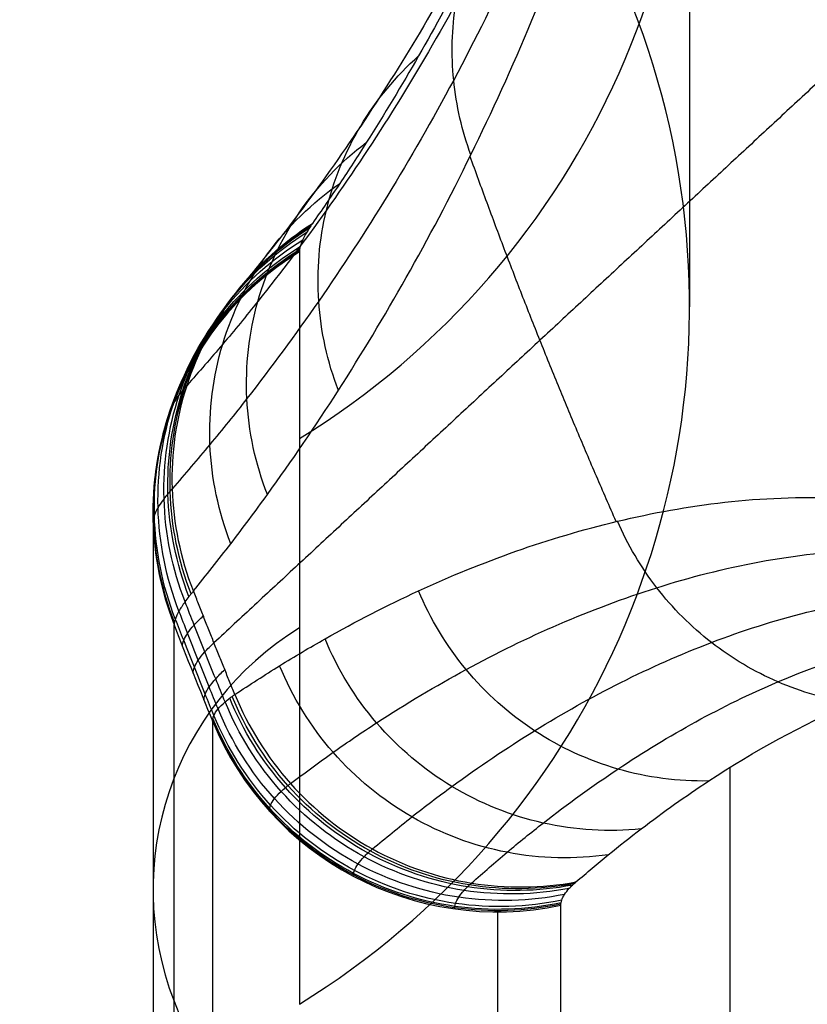
# Model space of a CAD drawing. Units: millimetres. Extents: x -238 to 238, y -239 to 266.
# Drawn here: x -146 to -145, y -158 to -158 of the extents above; entities that cross this region are included whole.
import ezdxf

# ---------------------------------------------------------------- set-up
doc = ezdxf.new("R2010")
doc.units = ezdxf.units.MM
doc.header["$MEASUREMENT"] = 0
doc.layers.add('Predefinito', color=7, linetype='Continuous', true_color=0x000000)

msp = doc.modelspace()

# ---------------------------------------------------------------- linework, layer by layer
at = {"layer": 'Predefinito'}
for p, q in [((-145.39034, -157.2047, 437.34887), (-145.39041, -157.75598, 426.70367)), ((-145.58046, -157.72938, 433.80123), (-145.58051, -158.09603, 426.72128)), ((-145.65175, -157.8569, 433.80784), (-145.6518, -158.22355, 426.72789)), ((-145.64158, -158.27789, 426.7307), (-145.64153, -157.91125, 433.81065)), ((-145.62282, -157.95803, 433.81308), (-145.62287, -158.32468, 426.73312)), ((-145.37069, -157.98054, 434.95164), (-145.37074, -158.40593, 426.73733)), ((-145.48401, -158.05107, 433.81789), (-145.48406, -158.41772, 426.73794)), ((-145.45315, -158.4145, 426.73777), (-145.4531, -158.04785, 433.81773))]:
    msp.add_line(p, q, dxfattribs=at)
at = {"layer": 'Predefinito', "extrusion": (6.91012e-06, 0.051718, 0.998662)}
for centre, radius, start, end in [((145.76933, 179.63246, 423.30341), 0.4, 121.6592, 259.3972), ((145.76933, 179.63246, 417.97285), 0.4, 121.6592, 259.3972), ((145.48066, 180.10061, 425.06229), 0.15, 301.6592, 21.2798), ((145.48066, 180.10061, 421.51757), 0.15, 301.6592, 21.2798), ((145.46291, 180.14504, 425.06229), 0.15, 22.2766, 101.8972), ((142.91815, 179.10258, 421.51757), 2.9, 21.2798, 22.27657)]:
    msp.add_arc(centre, radius, start, end, dxfattribs=at)
at = {"layer": 'Predefinito', "extrusion": (6.91081e-06, 0.051718, 0.998662)}
msp.add_arc((142.91815, 179.10258, 425.06229), 2.9, 21.2798, 22.27657, dxfattribs=at)
at = {"layer": 'Predefinito'}
for points, degree in [([(-171.38668, -175.11432, 438.06861), (-159.04712, -163.04588, 437.44354), (-134.368, -138.909, 436.19339), (-97.34931, -102.70368, 434.31817), (-60.33063, -66.49837, 432.44295), (-35.6515, -42.36149, 431.1928), (-23.31194, -30.29305, 430.56773)], 3), ([(-171.43734, -175.13354, 436.69744), (-159.09778, -163.0651, 436.07237), (-134.41866, -138.92822, 434.82222), (-97.39997, -102.7229, 432.947), (-60.38129, -66.51759, 431.07178), (-35.70216, -42.38071, 429.82163), (-23.3626, -30.31227, 429.19656)], 3), ([(-171.61636, -175.21048, 431.6778), (-142.00141, -146.24624, 430.17747), (-112.38647, -117.28199, 428.67714), (-82.77152, -88.31775, 427.17681), (-53.15657, -59.3535, 425.67648), (-23.54162, -30.38925, 424.17615)], 5), ([(-171.14994, -175.28694, 439.40921), (-158.81038, -163.2185, 438.78414), (-134.13126, -139.08162, 437.53399), (-97.11257, -102.8763, 435.65877), (-60.09389, -66.67099, 433.78354), (-35.41476, -42.53411, 432.5334), (-23.0752, -30.46567, 431.90832)], 3), ([(-171.29997, -175.34386, 435.34839), (-158.96041, -163.27543, 434.72332), (-134.28129, -139.13855, 433.47317), (-97.2626, -102.93323, 431.59795), (-60.24392, -66.72791, 429.72273), (-35.56479, -42.59104, 428.47258), (-23.22523, -30.5226, 427.84751)], 3), ([(-170.73622, -175.64477, 440.66772), (-158.39666, -163.57633, 440.04264), (-133.71754, -139.43945, 438.79249), (-96.69885, -103.23413, 436.91727), (-59.68017, -67.02882, 435.04205), (-35.00104, -42.89194, 433.7919), (-22.66148, -30.8235, 433.16683)], 3), ([(-170.97986, -175.73721, 434.07331), (-158.6403, -163.66877, 433.44823), (-133.96117, -139.5319, 432.19809), (-96.94249, -103.32658, 430.32286), (-59.9238, -67.12126, 428.44764), (-35.24468, -42.98438, 427.19749), (-22.90512, -30.91595, 426.57242)], 3), ([(-170.27707, -175.92534, 444.31486), (-140.66212, -146.96109, 442.81468), (-111.04717, -117.99683, 441.3145), (-81.43222, -89.03258, 439.81432), (-51.81728, -60.06832, 438.31415), (-22.20233, -31.10407, 436.81397)], 5), ([(-170.16142, -176.17406, 441.79577), (-157.82186, -164.10562, 441.17069), (-133.14274, -139.96874, 439.92054), (-96.12405, -103.76342, 438.04532), (-59.10537, -67.55811, 436.1701), (-34.42624, -43.42123, 434.91995), (-22.08668, -31.35279, 434.29488)], 3), ([(-170.4893, -176.29847, 432.92119), (-158.14974, -164.23003, 432.29605), (-133.47061, -140.09316, 431.04577), (-96.45193, -103.88785, 429.17036), (-59.43324, -67.68255, 427.29495), (-34.75412, -43.54567, 426.04467), (-22.41456, -31.47724, 425.41954)], 3), ([(-169.44762, -176.85447, 442.75001), (-157.10806, -164.78603, 442.12494), (-132.42894, -140.64915, 440.87479), (-95.41025, -104.44383, 438.99957), (-58.39157, -68.23852, 437.12434), (-33.71245, -44.10164, 435.8742), (-21.37288, -32.0332, 435.24912)], 3), ([(-169.84714, -177.00606, 431.9363), (-157.50758, -164.93762, 431.31123), (-132.82846, -140.80074, 430.06108), (-95.80977, -104.59543, 428.18586), (-58.79109, -68.39011, 426.31064), (-34.11196, -44.25323, 425.06049), (-21.7724, -32.18479, 424.43541)], 3), ([(-168.62227, -177.65985, 443.49378), (-156.2827, -165.59141, 442.8687), (-131.60358, -141.45453, 441.61856), (-94.58489, -105.24921, 439.74333), (-57.56621, -69.04389, 437.86811), (-32.88709, -44.90702, 436.61796), (-20.54752, -32.83858, 435.99289)], 3), ([(-169.07807, -177.8328, 431.15651), (-156.73851, -165.76436, 430.53143), (-132.05939, -141.62748, 429.28129), (-95.0407, -105.42216, 427.40606), (-58.02202, -69.21685, 425.53084), (-33.34289, -45.07997, 424.28069), (-21.00333, -33.01153, 423.65562)], 3), ([(-167.71706, -178.55924, 443.99849), (-155.3775, -166.4908, 443.37341), (-130.69838, -142.35393, 442.12326), (-93.67969, -106.14861, 440.24804), (-56.66101, -69.94329, 438.37282), (-31.98188, -45.80641, 437.12267), (-19.64232, -33.73798, 436.4976)], 3), ([(-168.21164, -178.74691, 430.61177), (-155.87208, -166.67847, 429.98669), (-131.19296, -142.54159, 428.73655), (-94.17427, -106.33627, 426.86132), (-57.15559, -70.13096, 424.9861), (-32.47646, -45.99408, 423.73595), (-20.1369, -33.92564, 423.11088)], 3), ([(-166.7668, -179.5181, 444.24474), (-154.42724, -167.44966, 443.61967), (-129.74811, -143.31278, 442.36952), (-92.72943, -107.10747, 440.4943), (-55.71074, -70.90215, 438.61907), (-31.03162, -46.76527, 437.36893), (-18.69206, -34.69683, 436.74385)], 3), ([(-167.28114, -179.71326, 430.32302), (-154.94158, -167.64482, 429.69794), (-130.26246, -143.50795, 428.4478), (-93.24377, -107.30263, 426.57257), (-56.22509, -71.09731, 424.69735), (-31.54597, -46.96043, 423.4472), (-19.2064, -34.89199, 422.82213)], 3), ([(-165.808, -180.49956, 444.22307), (-153.46844, -168.43112, 443.598), (-128.78931, -144.29425, 442.34785), (-91.77063, -108.08893, 440.47263), (-54.75194, -71.88361, 438.59741), (-30.07282, -47.74673, 437.34726), (-17.73326, -35.6783, 436.72219)], 3), ([(-166.32234, -180.69473, 430.30135), (-153.98278, -168.62629, 429.67628), (-129.30366, -144.48941, 428.42613), (-92.28497, -108.28409, 426.55091), (-55.26629, -72.07878, 424.67569), (-30.58716, -47.9419, 423.42554), (-18.2476, -35.87346, 422.80047)], 3), ([(-164.8775, -181.46592, 443.93432), (-152.53794, -169.39748, 443.30925), (-127.85882, -145.2606, 442.0591), (-90.84013, -109.05529, 440.18388), (-53.82145, -72.84997, 438.30866), (-29.14232, -48.71309, 437.05851), (-16.80276, -36.64465, 436.43344)], 3), ([(-165.37208, -181.65358, 430.54761), (-153.03252, -169.58514, 429.92253), (-128.3534, -145.44826, 428.67239), (-91.33471, -109.24295, 426.79716), (-54.31603, -73.03763, 424.92194), (-29.6369, -48.90075, 423.67179), (-17.29734, -36.83231, 423.04672)], 3), ([(-164.01107, -182.38003, 443.38958), (-151.67151, -170.31159, 442.76451), (-126.99238, -146.17471, 441.51436), (-89.9737, -109.9694, 439.63914), (-52.95501, -73.76408, 437.76392), (-28.27589, -49.6272, 436.51377), (-15.93633, -37.55876, 435.8887)], 3), ([(-164.46688, -182.55298, 431.05232), (-152.12732, -170.48454, 430.42724), (-127.44819, -146.34766, 429.17709), (-90.42951, -110.14235, 427.30187), (-53.41082, -73.93703, 425.42665), (-28.7317, -49.80015, 424.1765), (-16.39214, -37.73171, 423.55143)], 3), ([(-163.64152, -183.35836, 431.79608), (-151.30196, -171.28992, 431.17101), (-126.62283, -147.15304, 429.92086), (-89.60415, -110.94772, 428.04564), (-52.58546, -74.74241, 426.17042), (-27.90634, -50.60553, 424.92027), (-15.56678, -38.53709, 424.29519)], 3), ([(-162.59985, -183.91436, 441.62491), (-150.26028, -171.84592, 440.99983), (-125.58116, -147.70904, 439.74969), (-88.56247, -111.50372, 437.87446), (-51.54379, -75.29841, 435.99924), (-26.86467, -51.16153, 434.74909), (-14.5251, -39.09309, 434.12402)], 3), ([(-162.92772, -184.03877, 432.75033), (-150.58816, -171.97033, 432.12525), (-125.90904, -147.83345, 430.87511), (-88.89035, -111.62813, 428.99988), (-51.87167, -75.42282, 427.12466), (-27.19254, -51.28594, 425.87451), (-14.85298, -39.2175, 425.24944)], 3), ([(-162.81207, -184.28749, 430.23124), (-133.19713, -155.32323, 428.73106), (-103.58218, -126.35898, 427.23088), (-73.96723, -97.39473, 425.7307), (-44.35228, -68.43047, 424.23053), (-14.73733, -39.46622, 422.73035)], 5), ([(-162.35292, -184.56806, 433.87838), (-150.01336, -172.49962, 433.2533), (-125.33423, -148.36274, 432.00315), (-88.31555, -112.15742, 430.12793), (-51.29686, -75.95211, 428.25271), (-26.61774, -51.81523, 427.00256), (-14.27818, -39.74679, 426.37749)], 3), ([(-161.78917, -184.86896, 439.1977), (-149.44961, -172.80052, 438.57262), (-124.77048, -148.66364, 437.32248), (-87.7518, -112.45833, 435.44725), (-50.73311, -76.25301, 433.57203), (-26.05399, -52.11613, 432.32188), (-13.71443, -40.04769, 431.69681)], 3), ([(-161.9392, -184.92589, 435.13688), (-149.59964, -172.85745, 434.51181), (-124.92051, -148.72057, 433.26166), (-87.90183, -112.51525, 431.38644), (-50.88314, -76.30994, 429.51122), (-26.20402, -52.17306, 428.26107), (-13.86446, -40.10462, 427.63599)], 3), ([(-161.47278, -185.00234, 442.8683), (-131.85783, -156.03809, 441.36812), (-102.24288, -127.07384, 439.86794), (-72.62794, -98.10958, 438.36776), (-43.01299, -69.14533, 436.86759), (-13.39804, -40.18107, 435.36741)], 5), ([(-161.6518, -185.07929, 437.84865), (-149.31224, -173.01085, 437.22357), (-124.63312, -148.87397, 435.97343), (-87.61443, -112.66865, 434.0982), (-50.59575, -76.46334, 432.22298), (-25.91662, -52.32646, 430.97283), (-13.57706, -40.25802, 430.34776)], 3), ([(-161.70246, -185.09851, 436.47748), (-149.3629, -173.03007, 435.8524), (-124.68377, -148.89319, 434.60226), (-87.66509, -112.68788, 432.72703), (-50.6464, -76.48256, 430.85181), (-25.96728, -52.34568, 429.60166), (-13.62772, -40.27724, 428.97659)], 3), ([(-145.08797, -157.93897, 437.45452), (-145.21745, -157.71943, 437.44315), (-145.31313, -157.47979, 437.43074), (-145.37052, -157.23225, 437.41792)], 3), ([(-145.30445, -157.62483, 437.26367), (-145.46329, -157.77234, 435.64186), (-145.62214, -157.91985, 434.02004)], 2), ([(-145.63749, -157.92155, 433.81119), (-145.63749, -157.92064, 433.82862), (-145.63707, -157.91867, 433.86347), (-145.63515, -157.91521, 433.91568), (-145.63197, -157.91126, 433.9678), (-145.62899, -157.90829, 434.00246), (-145.6273, -157.90672, 434.01976)], 3), ([(-145.63228, -157.93468, 433.81187), (-145.63228, -157.93378, 433.8293), (-145.63185, -157.9318, 433.86415), (-145.62994, -157.92834, 433.91636), (-145.62676, -157.92436, 433.96848), (-145.6238, -157.92138, 434.00313), (-145.6221, -157.91981, 434.02043)], 3), ([(-145.627, -157.94779, 433.81255), (-145.627, -157.94689, 433.82997), (-145.62657, -157.94491, 433.86483), (-145.62467, -157.94143, 433.91704), (-145.62149, -157.93745, 433.96916), (-145.61853, -157.93445, 434.00381), (-145.61684, -157.93287, 434.02111)], 3)]:
    msp.add_open_spline(points, degree=degree, dxfattribs=at)
msp.add_rational_spline([(-149.5338, -152.70436, 426.44209), (-145.00491, -146.11855, 426.101), (-138.41028, -150.64138, 426.33518), (-131.81564, -155.16421, 426.56936), (-136.34453, -161.75002, 426.91045)], [1, 0.707106785749, 1, 0.707106785749, 1], degree=2, knots=[0, 0, 0, 12.566371, 12.566371, 25.132741, 25.132741, 25.132741], dxfattribs=at)
for points, knots in [([(-137.13813, -161.47959, 421.59463), (-137.33679, -161.76849, 421.60959), (-137.9977, -162.59064, 421.65217), (-139.24941, -163.58103, 421.70347), (-140.87067, -164.27957, 421.73966), (-142.43276, -164.57043, 421.75473), (-144.0205, -164.50475, 421.75134), (-145.55434, -164.08975, 421.72986), (-146.95631, -163.3426, 421.69118), (-148.15793, -162.30412, 421.63741), (-149.09645, -161.02348, 421.57109), (-149.72789, -159.56717, 421.49568), (-150.01708, -158.00669, 421.41487), (-149.95327, -156.42099, 421.33275), (-149.53585, -154.88975, 421.25345), (-148.78943, -153.48873, 421.18089), (-147.74807, -152.29, 421.1188), (-146.46687, -151.35115, 421.07017), (-145.00783, -150.72235, 421.0376), (-143.44562, -150.43163, 421.02253), (-141.85788, -150.49731, 421.02592), (-140.32407, -150.91229, 421.0474), (-138.92211, -151.65943, 421.08609), (-137.72048, -152.69792, 421.13986), (-136.78192, -153.97857, 421.20617), (-136.15048, -155.43488, 421.28159), (-135.86147, -156.99529, 421.36239), (-135.93221, -158.75723, 421.45364), (-136.40839, -160.27951, 421.53248), (-136.93947, -161.1907, 421.57967), (-137.13813, -161.47959, 421.59463)], [0, 0, 0, 0, 0.1496, 0.448799, 0.673198, 0.897598, 1.121997, 1.346397, 1.570796, 1.795196, 2.019595, 2.243995, 2.468394, 2.692794, 2.917193, 3.141593, 3.365992, 3.590392, 3.814791, 4.039191, 4.26359, 4.48799, 4.712389, 4.936788, 5.161188, 5.385587, 5.609987, 5.834386, 6.133586, 6.283185, 6.283185, 6.283185, 6.283185]), ([(-137.93173, -161.20917, 416.27882), (-137.70698, -160.88242, 416.26189), (-137.32094, -160.18276, 416.22566), (-136.95856, -159.04227, 416.16659), (-136.82613, -157.8523, 416.10497), (-136.96103, -156.26775, 416.02291), (-137.71318, -154.38173, 415.92524), (-139.41082, -152.64418, 415.83527), (-141.64556, -151.68586, 415.78566), (-144.07729, -151.65505, 415.78408), (-146.33575, -152.55582, 415.83074), (-147.49665, -153.68603, 415.88928), (-147.94675, -154.34055, 415.92318)], [-38.011365, -38.011365, -38.011365, -38.011365, -36.819185, -35.62704, -34.434876, -33.242711, -30.869883, -28.497053, -26.124214, -23.75136, -21.378513, -19.005682, -19.005682, -19.005682, -19.005682]), ([(-137.98113, -161.18369, 416.115), (-138.20365, -161.50722, 416.13176), (-138.71402, -162.11203, 416.16319), (-139.64026, -162.8522, 416.20137), (-140.69439, -163.39736, 416.22967), (-142.20859, -163.83623, 416.25239), (-144.22123, -163.81255, 416.25118), (-146.43259, -162.8635, 416.20205), (-148.11378, -161.14176, 416.11288), (-149.0068, -158.90855, 415.99732), (-148.97598, -156.5041, 415.87258), (-148.02645, -154.29426, 415.75833), (-146.30222, -152.61571, 415.67133), (-144.06606, -151.72381, 415.62514), (-141.65832, -151.75433, 415.6267), (-139.44562, -152.70318, 415.67583), (-137.76473, -154.4236, 415.76491), (-137.02002, -156.29101, 415.8616), (-136.88642, -157.85993, 415.94287), (-137.01756, -159.03816, 416.00388), (-137.37636, -160.16738, 416.06236), (-137.7586, -160.86015, 416.09823), (-137.98113, -161.18369, 416.115)], [0, 0, 0, 0, 1.149873, 2.29969, 3.449574, 4.599446, 6.888106, 9.176765, 11.465425, 13.754094, 16.04272, 18.331325, 20.619975, 22.90864, 25.197313, 27.485971, 29.77462, 32.063268, 33.213138, 34.363009, 35.51286, 36.662745, 36.662745, 36.662745, 36.662745]), ([(-138.07315, -161.12741, 415.97976), (-138.29154, -161.44495, 415.99622), (-138.79237, -162.03862, 416.02709), (-139.70152, -162.76491, 416.06451), (-140.73605, -163.3, 416.0923), (-142.22216, -163.73071, 416.11459), (-144.19744, -163.70747, 416.11341), (-146.36775, -162.77604, 416.0652), (-148.01772, -161.08626, 415.97768), (-148.89427, -158.89448, 415.86428), (-148.86374, -156.53471, 415.74179), (-147.93208, -154.36585, 415.62972), (-146.23979, -152.71846, 415.54432), (-144.04515, -151.84311, 415.499), (-141.68209, -151.87306, 415.50052), (-139.51046, -152.8043, 415.54874), (-137.86078, -154.4928, 415.63616), (-137.12991, -156.32554, 415.73106), (-136.99875, -157.86534, 415.81083), (-137.12748, -159.02171, 415.8707), (-137.47961, -160.12995, 415.92809), (-137.85477, -160.80987, 415.9633), (-138.07315, -161.12741, 415.97976)], [0, 0, 0, 0, 1.149873, 2.29969, 3.449574, 4.599446, 6.888106, 9.176765, 11.465425, 13.754094, 16.04272, 18.331325, 20.619975, 22.90864, 25.197313, 27.485971, 29.77462, 32.063268, 33.213138, 34.363009, 35.51286, 36.662745, 36.662745, 36.662745, 36.662745]), ([(-138.19679, -161.04707, 415.88928), (-138.40962, -161.35655, 415.90532), (-138.89767, -161.93522, 415.93538), (-139.78381, -162.64292, 415.9719), (-140.79202, -163.16447, 415.99897), (-142.24039, -163.58422, 416.0207), (-144.16547, -163.56158, 416.01954), (-146.28065, -162.65381, 415.97255), (-147.88867, -161.00697, 415.88726), (-148.74303, -158.87087, 415.77672), (-148.71304, -156.57108, 415.65743), (-147.80526, -154.4573, 415.54812), (-146.15591, -152.85178, 415.46492), (-144.01706, -151.99867, 415.42074), (-141.71404, -152.02786, 415.42223), (-139.59758, -152.93543, 415.46922), (-137.98982, -154.58104, 415.55442), (-137.27754, -156.36721, 415.64691), (-137.14968, -157.86789, 415.72465), (-137.27515, -158.99487, 415.783), (-137.61833, -160.07492, 415.83893), (-137.98396, -160.73759, 415.87325), (-138.19679, -161.04707, 415.88928)], [0, 0, 0, 0, 1.149873, 2.29969, 3.449574, 4.599446, 6.888106, 9.176765, 11.465425, 13.754094, 16.04272, 18.331325, 20.619975, 22.90864, 25.197313, 27.485971, 29.77462, 32.063268, 33.213138, 34.363009, 35.51286, 36.662745, 36.662745, 36.662745, 36.662745]), ([(-147.54122, -154.6399, 415.52757), (-147.41959, -154.46303, 415.51841), (-147.04705, -153.98304, 415.49355), (-146.30392, -153.29419, 415.45787), (-145.24253, -152.666, 415.42533), (-144.04192, -152.28086, 415.40538), (-142.82051, -152.18059, 415.40018), (-141.648, -152.33222, 415.40802), (-140.56708, -152.70503, 415.42732), (-139.53991, -153.31942, 415.45913), (-138.63322, -154.17032, 415.50319), (-137.9401, -155.21311, 415.55719), (-137.48101, -156.41453, 415.61941), (-137.30973, -157.64701, 415.68323), (-137.42864, -158.95746, 415.7511), (-137.7922, -160.05418, 415.8079), (-138.17071, -160.71011, 415.84187), (-138.33725, -160.95229, 415.85441)], [17.538333, 17.538333, 17.538333, 17.538333, 18.182882, 19.359626, 20.563171, 21.862723, 23.117134, 24.216542, 25.392417, 26.528835, 27.789863, 29.10127, 30.262856, 31.631826, 32.811238, 34.193217, 35.076666, 35.076666, 35.076666, 35.076666]), ([(-136.34453, -161.75002, 426.91045), (-136.57037, -162.07843, 426.92746), (-137.32168, -163.01305, 426.97586), (-138.74474, -164.13862, 427.03416), (-140.58736, -164.93383, 427.07536), (-142.36348, -165.26329, 427.09243), (-144.16852, -165.18972, 427.08863), (-145.9119, -164.71689, 427.06416), (-147.50622, -163.8685, 427.02024), (-148.87152, -162.68708, 426.95906), (-149.93936, -161.23188, 426.88371), (-150.65617, -159.57587, 426.79795), (-150.98602, -157.80209, 426.7061), (-150.91237, -155.99948, 426.61275), (-150.43891, -154.25843, 426.52258), (-149.87255, -153.19697, 426.4676), (-149.5338, -152.70436, 426.44209)], [0, 0, 0, 0, 1.196797, 3.590392, 5.385587, 7.180783, 8.975979, 10.771175, 12.566371, 14.361566, 16.156762, 17.951958, 19.747154, 21.54235, 23.337545, 25.132741, 25.132741, 25.132741, 25.132741]), ([(-147.94675, -154.34055, 415.92318), (-148.39683, -154.99506, 415.95708), (-149.03631, -156.48292, 416.03413), (-149.06717, -158.91137, 416.1599), (-148.16535, -161.16682, 416.27669), (-146.46739, -162.90572, 416.36673), (-144.23401, -163.86422, 416.41636), (-142.20131, -163.88815, 416.41758), (-140.67203, -163.44489, 416.39462), (-139.60736, -162.89435, 416.3661), (-138.67201, -162.14667, 416.32737), (-138.15647, -161.53592, 416.29574), (-137.93173, -161.20917, 416.27882)], [-19.005682, -19.005682, -19.005682, -19.005682, -16.632886, -14.260069, -11.887206, -9.514353, -7.1415, -4.768647, -3.576474, -2.384289, -1.192173, 0, 0, 0, 0]), ([(-138.33725, -160.95229, 415.85441), (-138.46998, -161.14531, 415.86441), (-138.86087, -161.64339, 415.8902), (-139.63879, -162.34727, 415.92666), (-140.72818, -162.96831, 415.95883), (-141.89814, -163.31761, 415.97693), (-143.07777, -163.40646, 415.98154), (-144.2133, -163.26572, 415.97426), (-145.3083, -162.88908, 415.95476), (-146.3386, -162.27239, 415.92283), (-147.19337, -161.47076, 415.88132), (-147.87797, -160.48196, 415.83012), (-148.34326, -159.37021, 415.77255), (-148.60865, -157.85329, 415.69399), (-148.4093, -156.31756, 415.61446), (-147.89851, -155.19157, 415.55614), (-147.61385, -154.74551, 415.53304), (-147.54122, -154.6399, 415.52757)], [0, 0, 0, 0, 0.703858, 1.896403, 3.131752, 4.443824, 5.534585, 6.663695, 7.859028, 8.989067, 10.248759, 11.354509, 12.582525, 13.846724, 15.950368, 17.153458, 17.538333, 17.538333, 17.538333, 17.538333]), ([(-145.39801, -157.28892, 437.23019), (-145.39916, -157.29606, 437.19715), (-145.40144, -157.31034, 437.13105), (-145.40654, -157.33655, 436.9981), (-145.41631, -157.37871, 436.76431), (-145.43823, -157.45332, 436.29426), (-145.47403, -157.54292, 435.61945), (-145.51378, -157.62018, 434.94289), (-145.54339, -157.66927, 434.46868), (-145.56078, -157.69606, 434.19756), (-145.56967, -157.70894, 434.06195), (-145.57411, -157.71539, 433.99415)], [0, 0, 0, 0, 0.10238, 0.20483, 0.4099, 0.820297, 1.641623, 2.463268, 2.874147, 3.079594, 3.285043, 3.285043, 3.285043, 3.285043]), ([(-145.40035, -157.30589, 437.23513), (-145.40179, -157.31361, 437.20214), (-145.40468, -157.32906, 437.13611), (-145.41104, -157.35728, 437.00331), (-145.42311, -157.40247, 436.76976), (-145.4499, -157.48173, 436.30011), (-145.49309, -157.57534, 435.62575), (-145.54046, -157.65438, 434.94957), (-145.57546, -157.70373, 434.4756), (-145.59592, -157.73042, 434.20461), (-145.60635, -157.74315, 434.06907), (-145.61157, -157.74951, 434.0013)], [0, 0, 0, 0, 0.102149, 0.204368, 0.408974, 0.818445, 1.637917, 2.457708, 2.867659, 3.072642, 3.277628, 3.277628, 3.277628, 3.277628]), ([(-145.40058, -157.32304, 437.24003), (-145.40217, -157.33137, 437.20707), (-145.40537, -157.34805, 437.14113), (-145.41241, -157.37847, 437.00846), (-145.42577, -157.42705, 436.77513), (-145.45545, -157.51191, 436.30586), (-145.50336, -157.61143, 435.63196), (-145.55603, -157.69483, 434.95616), (-145.59499, -157.74656, 434.48244), (-145.61779, -157.77445, 434.21159), (-145.62941, -157.7877, 434.07612), (-145.63523, -157.79433, 434.00838)], [0, 0, 0, 0, 0.102149, 0.204368, 0.408974, 0.818445, 1.637917, 2.457708, 2.867659, 3.072642, 3.277628, 3.277628, 3.277628, 3.277628]), ([(-145.39869, -157.34011, 437.24481), (-145.40028, -157.34912, 437.2119), (-145.4035, -157.36698, 437.14599), (-145.41061, -157.39968, 437.01345), (-145.42422, -157.45175, 436.78027), (-145.45467, -157.54262, 436.31128), (-145.50427, -157.64898, 435.63767), (-145.55919, -157.73811, 434.9621), (-145.60003, -157.79347, 434.48851), (-145.62398, -157.82332, 434.21773), (-145.63622, -157.83752, 434.08228), (-145.64234, -157.84462, 434.01456)], [0, 0, 0, 0, 0.102149, 0.204368, 0.408974, 0.818445, 1.637917, 2.457708, 2.867659, 3.072642, 3.277628, 3.277628, 3.277628, 3.277628]), ([(-145.63208, -157.89455, 434.01903), (-145.626, -157.88693, 434.08677), (-145.61384, -157.87169, 434.22227), (-145.59009, -157.8397, 434.49313), (-145.54971, -157.78052, 434.96685), (-145.49577, -157.68552, 435.64253), (-145.44759, -157.57242, 436.31618), (-145.41852, -157.47567, 436.78509), (-145.40569, -157.42023, 437.01822), (-145.39912, -157.38525, 437.15069), (-145.39614, -157.36637, 437.21663), (-145.39473, -157.35661, 437.24949)], [-3.285043, -3.285043, -3.285043, -3.285043, -3.079594, -2.874147, -2.463268, -1.641623, -0.820297, -0.4099, -0.20483, -0.10238, 0, 0, 0, 0]), ([(-145.4969, -157.68201, 435.64227), (-145.50122, -157.67027, 435.64083), (-145.50692, -157.64564, 435.63756), (-145.50588, -157.60793, 435.6318), (-145.49539, -157.57178, 435.62554), (-145.48249, -157.5502, 435.6213), (-145.47482, -157.54043, 435.61924)], [0, 0, 0, 0, 0.0361971, 0.0723942, 0.1085914, 0.1447885, 0.1447885, 0.1447885, 0.1447885]), ([(-145.56149, -157.79679, 434.83152), (-145.56682, -157.78289, 434.83019), (-145.57335, -157.75335, 434.82697), (-145.56954, -157.70843, 434.8209), (-145.5526, -157.66676, 434.81414), (-145.53344, -157.64357, 434.80957), (-145.52241, -157.63372, 434.80738)], [0, 0, 0, 0, 0.0361971, 0.0723942, 0.1085914, 0.1447885, 0.1447885, 0.1447885, 0.1447885]), ([(-145.59607, -157.84757, 434.42548), (-145.60186, -157.83268, 434.42423), (-145.60868, -157.80085, 434.42105), (-145.60323, -157.75267, 434.41486), (-145.5828, -157.70882, 434.40787), (-145.56044, -157.68542, 434.40313), (-145.54778, -157.67586, 434.40089)], [0, 0, 0, 0, 0.0361971, 0.0723942, 0.1085914, 0.1447885, 0.1447885, 0.1447885, 0.1447885]), ([(-145.6139, -157.87151, 434.22234), (-145.6199, -157.85614, 434.22112), (-145.62684, -157.82319, 434.21797), (-145.62049, -157.77346, 434.21172), (-145.59825, -157.72864, 434.20462), (-145.5743, -157.70527, 434.19981), (-145.56083, -157.69593, 434.19755)], [0, 0, 0, 0, 0.0361971, 0.0723942, 0.1085914, 0.1447885, 0.1447885, 0.1447885, 0.1447885]), ([(-145.63208, -157.89455, 434.01903), (-145.63829, -157.87871, 434.01785), (-145.64531, -157.84466, 434.01476), (-145.63803, -157.7934, 434.00848), (-145.61395, -157.74771, 434.00129), (-145.58838, -157.72445, 433.99643), (-145.57411, -157.71539, 433.99415)], [0, 0, 0, 0, 0.0514228, 0.1028456, 0.1542684, 0.2056912, 0.2056912, 0.2056912, 0.2056912]), ([(-145.57411, -157.71539, 433.99415), (-145.57437, -157.71576, 433.99015), (-145.57489, -157.71651, 433.98214), (-145.57584, -157.71794, 433.96613), (-145.57734, -157.72035, 433.93806), (-145.579, -157.72347, 433.89789), (-145.58, -157.72617, 433.85764), (-145.58035, -157.72785, 433.82945), (-145.58045, -157.72875, 433.81333), (-145.58046, -157.72917, 433.80526), (-145.58046, -157.72938, 433.80123)], [0, 0, 0, 0, 0.0120964, 0.0241952, 0.0483994, 0.0968293, 0.1452805, 0.1695114, 0.1816276, 0.1937441, 0.1937441, 0.1937441, 0.1937441]), ([(-145.6362, -157.89984, 433.9672), (-145.64243, -157.88389, 433.96611), (-145.64943, -157.84959, 433.96333), (-145.64187, -157.79796, 433.95792), (-145.61731, -157.752, 433.9519), (-145.59134, -157.72869, 433.94792), (-145.57688, -157.71964, 433.94608)], [0, 0, 0, 0, 0.0515953, 0.1031906, 0.1547859, 0.2063812, 0.2063812, 0.2063812, 0.2063812]), ([(-145.63428, -157.89729, 433.99318), (-145.6405, -157.88139, 433.99205), (-145.64751, -157.84721, 433.98911), (-145.64008, -157.79575, 433.98325), (-145.61574, -157.74992, 433.97663), (-145.58996, -157.72663, 433.9722), (-145.57559, -157.71758, 433.97013)], [0, 0, 0, 0, 0.0515953, 0.1031906, 0.1547859, 0.2063812, 0.2063812, 0.2063812, 0.2063812]), ([(-145.63321, -157.89594, 434.00616), (-145.63943, -157.88007, 434.005), (-145.64645, -157.84595, 434.00197), (-145.63909, -157.79459, 433.99589), (-145.61487, -157.74883, 433.98898), (-145.5892, -157.72556, 433.98432), (-145.57488, -157.7165, 433.98214)], [0, 0, 0, 0, 0.0515953, 0.1031906, 0.1547859, 0.2063812, 0.2063812, 0.2063812, 0.2063812]), ([(-145.63916, -157.90438, 433.91511), (-145.64541, -157.88836, 433.91412), (-145.65239, -157.85387, 433.91167), (-145.64463, -157.80196, 433.90716), (-145.61972, -157.75578, 433.90233), (-145.59347, -157.73242, 433.89927), (-145.57887, -157.72339, 433.89788)], [0, 0, 0, 0, 0.0515953, 0.1031906, 0.1547859, 0.2063812, 0.2063812, 0.2063812, 0.2063812]), ([(-145.64149, -157.91055, 433.82372), (-145.64776, -157.89446, 433.82287), (-145.65473, -157.85982, 433.821), (-145.64681, -157.80763, 433.81807), (-145.62163, -157.76123, 433.81536), (-145.59515, -157.73779, 433.81391), (-145.58044, -157.72874, 433.81333)], [0, 0, 0, 0, 0.0515953, 0.1031906, 0.1547859, 0.2063812, 0.2063812, 0.2063812, 0.2063812]), ([(-145.64138, -157.9098, 433.83679), (-145.64765, -157.89372, 433.83592), (-145.65462, -157.85909, 433.83396), (-145.64671, -157.80692, 433.83081), (-145.62154, -157.76054, 433.82779), (-145.59507, -157.73711, 433.82611), (-145.58036, -157.72807, 433.82542)], [0, 0, 0, 0, 0.0515953, 0.1031906, 0.1547859, 0.2063812, 0.2063812, 0.2063812, 0.2063812]), ([(-145.64094, -157.90818, 433.86292), (-145.6472, -157.89211, 433.86201), (-145.65418, -157.85751, 433.85989), (-145.64629, -157.8054, 433.85628), (-145.62117, -157.75907, 433.85266), (-145.59475, -157.73567, 433.85052), (-145.58006, -157.72663, 433.84959)], [0, 0, 0, 0, 0.0515953, 0.1031906, 0.1547859, 0.2063812, 0.2063812, 0.2063812, 0.2063812]), ([(-145.61157, -157.74951, 434.0013), (-145.61188, -157.74989, 433.99719), (-145.6125, -157.75065, 433.98897), (-145.61365, -157.7521, 433.97251), (-145.61547, -157.75455, 433.94367), (-145.61747, -157.75772, 433.90238), (-145.61867, -157.76048, 433.86101), (-145.61909, -157.76219, 433.83202), (-145.61922, -157.76311, 433.81545), (-145.61923, -157.76354, 433.80716), (-145.61923, -157.76376, 433.80301)], [0, 0, 0, 0, 0.0126528, 0.0253083, 0.050626, 0.1012837, 0.1519638, 0.1773095, 0.1899831, 0.2026569, 0.2026569, 0.2026569, 0.2026569]), ([(-145.63523, -157.79433, 434.00838), (-145.63558, -157.79473, 434.00417), (-145.63629, -157.79553, 433.99576), (-145.6376, -157.79708, 433.97891), (-145.63968, -157.79967, 433.94939), (-145.64195, -157.803, 433.90711), (-145.64333, -157.80588, 433.86476), (-145.64381, -157.80765, 433.83507), (-145.64395, -157.8086, 433.8181), (-145.64396, -157.80905, 433.80962), (-145.64397, -157.80927, 433.80537)], [0, 0, 0, 0, 0.0126528, 0.0253083, 0.050626, 0.1012837, 0.1519638, 0.1773095, 0.1899831, 0.2026569, 0.2026569, 0.2026569, 0.2026569]), ([(-145.64234, -157.84462, 434.01456), (-145.64272, -157.84506, 434.01028), (-145.64348, -157.84593, 434.00172), (-145.64489, -157.8476, 433.98458), (-145.64711, -157.85039, 433.95454), (-145.64955, -157.85395, 433.91154), (-145.65102, -157.85698, 433.86844), (-145.65153, -157.85881, 433.83824), (-145.65169, -157.85979, 433.82098), (-145.6517, -157.86024, 433.81234), (-145.65171, -157.86047, 433.80802)], [0, 0, 0, 0, 0.0126528, 0.0253083, 0.050626, 0.1012837, 0.1519638, 0.1773095, 0.1899831, 0.2026569, 0.2026569, 0.2026569, 0.2026569]), ([(-145.61191, -157.94499, 434.02164), (-145.60467, -157.94026, 434.08954), (-145.5902, -157.9308, 434.22533), (-145.56064, -157.91336, 434.49695), (-145.50755, -157.88599, 434.97232), (-145.42715, -157.85712, 435.65142), (-145.3384, -157.84546, 436.33032), (-145.26753, -157.85328, 436.80466), (-145.2284, -157.86362, 437.04121), (-145.20424, -157.87257, 437.17593), (-145.19143, -157.87826, 437.24314), (-145.18487, -157.88139, 437.27666)], [0, 0, 0, 0, 0.205449, 0.410897, 0.821775, 1.643417, 2.464743, 2.875152, 3.080219, 3.182662, 3.285039, 3.285039, 3.285039, 3.285039]), ([(-145.31131, -157.94929, 435.64041), (-145.32367, -157.94736, 435.64187), (-145.34802, -157.94032, 435.64463), (-145.38071, -157.92093, 435.64801), (-145.40761, -157.89397, 435.65042), (-145.42055, -157.87201, 435.65128), (-145.42554, -157.86046, 435.65151)], [0, 0, 0, 0, 0.0361993, 0.0723982, 0.108597, 0.1447954, 0.1447954, 0.1447954, 0.1447954]), ([(-145.58483, -157.98841, 434.022), (-145.57793, -157.98328, 434.08983), (-145.56412, -157.97302, 434.22548), (-145.53587, -157.95391, 434.49683), (-145.48507, -157.92348, 434.97171), (-145.408, -157.88972, 435.65015), (-145.32285, -157.87223, 436.32836), (-145.25504, -157.87487, 436.8022), (-145.21765, -157.88224, 437.03846), (-145.19468, -157.88916, 437.17304), (-145.1824, -157.89395, 437.24011), (-145.17622, -157.89642, 437.27362)], [0, 0, 0, 0, 0.204986, 0.409971, 0.819923, 1.639713, 2.459187, 2.868672, 3.073276, 3.175488, 3.277634, 3.277634, 3.277634, 3.277634]), ([(-145.63208, -157.89455, 434.01903), (-145.63246, -157.89502, 434.01471), (-145.63323, -157.89596, 434.00607), (-145.63465, -157.89775, 433.98877), (-145.63689, -157.90073, 433.95846), (-145.63936, -157.90451, 433.91507), (-145.64084, -157.90767, 433.8716), (-145.64136, -157.90956, 433.84114), (-145.64151, -157.91056, 433.82372), (-145.64152, -157.91102, 433.81501), (-145.64153, -157.91125, 433.81065)], [0, 0, 0, 0, 0.0130772, 0.026157, 0.0523237, 0.1046803, 0.15706, 0.1832557, 0.1963543, 0.2094531, 0.2094531, 0.2094531, 0.2094531]), ([(-145.54486, -158.0203, 434.02008), (-145.5385, -158.01503, 434.08789), (-145.52578, -158.00451, 434.22351), (-145.49973, -157.98477, 434.49478), (-145.45278, -157.95302, 434.96954), (-145.38131, -157.91666, 435.64777), (-145.3021, -157.89538, 436.32573), (-145.23898, -157.89419, 436.79934), (-145.20419, -157.8992, 437.03545), (-145.18284, -157.90451, 437.16995), (-145.17139, -157.90846, 437.23696), (-145.16567, -157.91044, 437.27045)], [0, 0, 0, 0, 0.204986, 0.409971, 0.819923, 1.639713, 2.459187, 2.868672, 3.073276, 3.175488, 3.277634, 3.277634, 3.277634, 3.277634]), ([(-145.38107, -157.98716, 434.82568), (-145.39592, -157.98746, 434.82738), (-145.42592, -157.98353, 434.83055), (-145.46712, -157.96457, 434.83417), (-145.501, -157.93429, 434.83634), (-145.5167, -157.90824, 434.83669), (-145.52244, -157.89444, 434.83658)], [0, 0, 0, 0, 0.0361993, 0.0723982, 0.108597, 0.1447954, 0.1447954, 0.1447954, 0.1447954]), ([(-145.61668, -157.94863, 433.96972), (-145.61822, -157.94488, 433.96952), (-145.62153, -157.93677, 433.9691), (-145.62656, -157.92429, 433.96846), (-145.63153, -157.91178, 433.96781), (-145.63472, -157.90362, 433.96739), (-145.63619, -157.89984, 433.96719)], [0.00193733, 0.00193733, 0.00193733, 0.00193733, 0.01412916, 0.02825832, 0.04238748, 0.05457931, 0.05457931, 0.05457931, 0.05457931]), ([(-145.6201, -157.95204, 433.91758), (-145.62156, -157.94848, 433.91739), (-145.62479, -157.94056, 433.91698), (-145.62974, -157.92826, 433.91635), (-145.63464, -157.91593, 433.91571), (-145.63776, -157.90797, 433.91529), (-145.63915, -157.90438, 433.91511)], [0.00257958, 0.00257958, 0.00257958, 0.00257958, 0.01412916, 0.02825832, 0.04238748, 0.05393706, 0.05393706, 0.05393706, 0.05393706]), ([(-145.62214, -157.95518, 433.86535), (-145.62355, -157.95173, 433.86517), (-145.62674, -157.94392, 433.86477), (-145.63165, -157.93172, 433.86414), (-145.6365, -157.9195, 433.8635), (-145.63958, -157.91165, 433.8631), (-145.64094, -157.90818, 433.86292)], [0.00294975, 0.00294975, 0.00294975, 0.00294975, 0.01412916, 0.02825832, 0.04238748, 0.05356688, 0.05356688, 0.05356688, 0.05356688]), ([(-145.49662, -158.03693, 434.01618), (-145.49088, -158.03189, 434.08402), (-145.4794, -158.0218, 434.2197), (-145.45587, -158.0028, 434.49109), (-145.41344, -157.97203, 434.96602), (-145.34881, -157.93614, 435.64444), (-145.27711, -157.9138, 436.32249), (-145.21995, -157.91055, 436.79609), (-145.18843, -157.91398, 437.03217), (-145.16909, -157.91817, 437.16663), (-145.15872, -157.92143, 437.23361), (-145.15354, -157.92307, 437.26709)], [0, 0, 0, 0, 0.204986, 0.409971, 0.819923, 1.639713, 2.459187, 2.868672, 3.073276, 3.175488, 3.277634, 3.277634, 3.277634, 3.277634]), ([(-145.41396, -158.01049, 434.41822), (-145.4298, -158.01212, 434.42005), (-145.46227, -158.01022, 434.42348), (-145.5075, -157.99206, 434.42726), (-145.54482, -157.96056, 434.42932), (-145.56189, -157.93266, 434.42941), (-145.56798, -157.91784, 434.42913)], [0, 0, 0, 0, 0.0361993, 0.0723982, 0.108597, 0.1447954, 0.1447954, 0.1447954, 0.1447954]), ([(-145.44574, -158.03638, 434.01077), (-145.4405, -158.03192, 434.07868), (-145.43003, -158.023, 434.21449), (-145.40866, -158.00618, 434.48613), (-145.37033, -157.97891, 434.96147), (-145.31247, -157.94694, 435.64038), (-145.24889, -157.92676, 436.31879), (-145.19847, -157.92348, 436.79254), (-145.17071, -157.92629, 437.02866), (-145.15368, -157.92988, 437.16314), (-145.14456, -157.93271, 437.23012), (-145.13999, -157.93412, 437.2636)], [0, 0, 0, 0, 0.205449, 0.410897, 0.821775, 1.643417, 2.464743, 2.875152, 3.080219, 3.182662, 3.285039, 3.285039, 3.285039, 3.285039]), ([(-145.42998, -158.02313, 434.21449), (-145.44625, -158.02547, 434.2164), (-145.47986, -158.02469, 434.21995), (-145.52707, -158.00707, 434.22382), (-145.56611, -157.97506, 434.22584), (-145.58386, -157.94628, 434.22579), (-145.59012, -157.93097, 434.22542)], [0, 0, 0, 0, 0.0361993, 0.0723982, 0.108597, 0.1447954, 0.1447954, 0.1447954, 0.1447954]), ([(-145.62282, -157.95803, 433.81308), (-145.62281, -157.95781, 433.81743), (-145.6228, -157.95735, 433.82614), (-145.62262, -157.95641, 433.84356), (-145.62203, -157.95471, 433.87404), (-145.62033, -157.95209, 433.91754), (-145.61749, -157.94925, 433.96097), (-145.6149, -157.94715, 433.99133), (-145.61325, -157.94593, 434.00866), (-145.61235, -157.9453, 434.01731), (-145.61191, -157.94499, 434.02164)], [0, 0, 0, 0, 0.0130986, 0.0261969, 0.0523922, 0.1047718, 0.1571286, 0.1832957, 0.1963757, 0.2094531, 0.2094531, 0.2094531, 0.2094531]), ([(-145.44664, -158.03717, 433.99875), (-145.46332, -158.04031, 434.00062), (-145.49811, -158.04079, 434.0041), (-145.5474, -158.02387, 434.00777), (-145.58828, -157.9914, 434.00951), (-145.60677, -157.96173, 434.00923), (-145.61322, -157.94592, 434.00875)], [0, 0, 0, 0, 0.0515953, 0.1031906, 0.1547859, 0.2063812, 0.2063812, 0.2063812, 0.2063812]), ([(-145.61191, -157.94499, 434.02164), (-145.60547, -157.96078, 434.0221), (-145.58702, -157.99041, 434.0223), (-145.54626, -158.02288, 434.02036), (-145.49711, -158.03986, 434.01642), (-145.4624, -158.03946, 434.01274), (-145.44574, -158.03638, 434.01077)], [0, 0, 0, 0, 0.0514222, 0.1028449, 0.1542679, 0.2056912, 0.2056912, 0.2056912, 0.2056912]), ([(-145.44897, -158.0395, 433.96264), (-145.46574, -158.04277, 433.96418), (-145.50074, -158.04349, 433.96699), (-145.55038, -158.02674, 433.96977), (-145.59157, -157.99427, 433.97082), (-145.61019, -157.9645, 433.97028), (-145.61668, -157.94863, 433.96972)], [0, 0, 0, 0, 0.0515953, 0.1031906, 0.1547859, 0.2063812, 0.2063812, 0.2063812, 0.2063812]), ([(-145.44747, -158.03796, 433.98672), (-145.46419, -158.04114, 433.98848), (-145.49905, -158.04171, 433.99174), (-145.54847, -158.02485, 433.99511), (-145.58946, -157.99238, 433.99662), (-145.608, -157.96267, 433.99626), (-145.61446, -157.94684, 433.99575)], [0, 0, 0, 0, 0.0515953, 0.1031906, 0.1547859, 0.2063812, 0.2063812, 0.2063812, 0.2063812]), ([(-145.45264, -158.04525, 433.86609), (-145.46954, -158.04876, 433.86673), (-145.50487, -158.04989, 433.86772), (-145.55508, -158.03348, 433.86809), (-145.59677, -158.00105, 433.86732), (-145.6156, -157.97115, 433.8661), (-145.62214, -157.95518, 433.86536)], [0, 0, 0, 0, 0.0515953, 0.1031906, 0.1547859, 0.2063812, 0.2063812, 0.2063812, 0.2063812]), ([(-145.45127, -158.04246, 433.9144), (-145.46812, -158.04588, 433.9155), (-145.50332, -158.04684, 433.9174), (-145.55332, -158.03029, 433.91898), (-145.59482, -157.99783, 433.91912), (-145.61357, -157.96797, 433.91824), (-145.62009, -157.95204, 433.91758)], [0, 0, 0, 0, 0.0515953, 0.1031906, 0.1547859, 0.2063812, 0.2063812, 0.2063812, 0.2063812]), ([(-145.45307, -158.04722, 433.82982), (-145.46999, -158.05077, 433.83012), (-145.50535, -158.05197, 433.83041), (-145.55563, -158.03564, 433.82987), (-145.59738, -158.00324, 433.82842), (-145.61623, -157.97332, 433.82695), (-145.62278, -157.95735, 433.82615)], [0, 0, 0, 0, 0.0515953, 0.1031906, 0.1547859, 0.2063812, 0.2063812, 0.2063812, 0.2063812]), ([(-145.45299, -158.04658, 433.84191), (-145.4699, -158.05011, 433.84232), (-145.50526, -158.0513, 433.84285), (-145.55552, -158.03494, 433.84261), (-145.59726, -158.00253, 433.84139), (-145.6161, -157.97262, 433.84001), (-145.62265, -157.95664, 433.83922)], [0, 0, 0, 0, 0.0515953, 0.1031906, 0.1547859, 0.2063812, 0.2063812, 0.2063812, 0.2063812]), ([(-145.59517, -158.00184, 433.81534), (-145.59517, -158.00161, 433.81966), (-145.59515, -158.00116, 433.8283), (-145.59498, -158.00022, 433.84556), (-145.59442, -157.99851, 433.87577), (-145.59281, -157.99583, 433.91888), (-145.59012, -157.99288, 433.96192), (-145.58766, -157.99069, 433.99199), (-145.58611, -157.9894, 434.00915), (-145.58526, -157.98874, 434.01772), (-145.58483, -157.98841, 434.022)], [0, 0, 0, 0, 0.0126735, 0.0253469, 0.0506922, 0.1013722, 0.1520302, 0.1773482, 0.1900038, 0.2026569, 0.2026569, 0.2026569, 0.2026569]), ([(-145.55424, -158.03363, 433.81699), (-145.55424, -158.03341, 433.82123), (-145.55422, -158.03296, 433.82972), (-145.55407, -158.03204, 433.84669), (-145.55356, -158.03034, 433.87638), (-145.5521, -158.02769, 433.91875), (-145.54966, -158.02476, 433.96104), (-145.54743, -158.02257, 433.99059), (-145.54601, -158.02128, 434.00745), (-145.54524, -158.02063, 434.01587), (-145.54486, -158.0203, 434.02008)], [0, 0, 0, 0, 0.0126735, 0.0253469, 0.0506922, 0.1013722, 0.1520302, 0.1773482, 0.1900038, 0.2026569, 0.2026569, 0.2026569, 0.2026569]), ([(-145.50492, -158.0496, 433.81782), (-145.50492, -158.04939, 433.82196), (-145.5049, -158.04895, 433.83025), (-145.50477, -158.04806, 433.84682), (-145.50432, -158.04642, 433.87581), (-145.50303, -158.04389, 433.91719), (-145.50087, -158.04112, 433.9585), (-145.4989, -158.03906, 433.98737), (-145.49764, -158.03785, 434.00384), (-145.49696, -158.03724, 434.01207), (-145.49662, -158.03693, 434.01618)], [0, 0, 0, 0, 0.0126735, 0.0253469, 0.0506922, 0.1013722, 0.1520302, 0.1773482, 0.1900038, 0.2026569, 0.2026569, 0.2026569, 0.2026569]), ([(-145.4531, -158.04785, 433.81773), (-145.4531, -158.04764, 433.82176), (-145.45309, -158.04722, 433.82982), (-145.45297, -158.04636, 433.84594), (-145.45257, -158.04482, 433.87414), (-145.45142, -158.04249, 433.91441), (-145.44951, -158.04002, 433.95461), (-145.44776, -158.03822, 433.98271), (-145.44665, -158.03717, 433.99875), (-145.44604, -158.03664, 434.00676), (-145.44574, -158.03638, 434.01077)], [0, 0, 0, 0, 0.0121162, 0.0242321, 0.0484628, 0.0969138, 0.1453439, 0.1695484, 0.1816474, 0.193744, 0.193744, 0.193744, 0.193744])]:
    msp.add_open_spline(points, degree=3, knots=knots, dxfattribs=at)
for points, weights in [([(-145.18487, -157.88139, 437.27666), (-145.31932, -157.63078, 437.26368), (-145.39473, -157.35661, 437.24949)], [1, 0.993778880728, 1]), ([(-145.42617, -157.86061, 435.64643), (-145.46487, -157.77295, 435.64189), (-145.49728, -157.68279, 435.63722)], [0.997199583613, 0.996579211964, 0.997199753939]), ([(-145.61191, -157.94499, 434.02164), (-145.62223, -157.91987, 434.02034), (-145.63208, -157.89455, 434.01903)], [0.996911518006, 0.996867362722, 0.996911518006])]:
    msp.add_rational_spline(points, weights, degree=2, dxfattribs=at)

doc.saveas('drawing.dxf')
